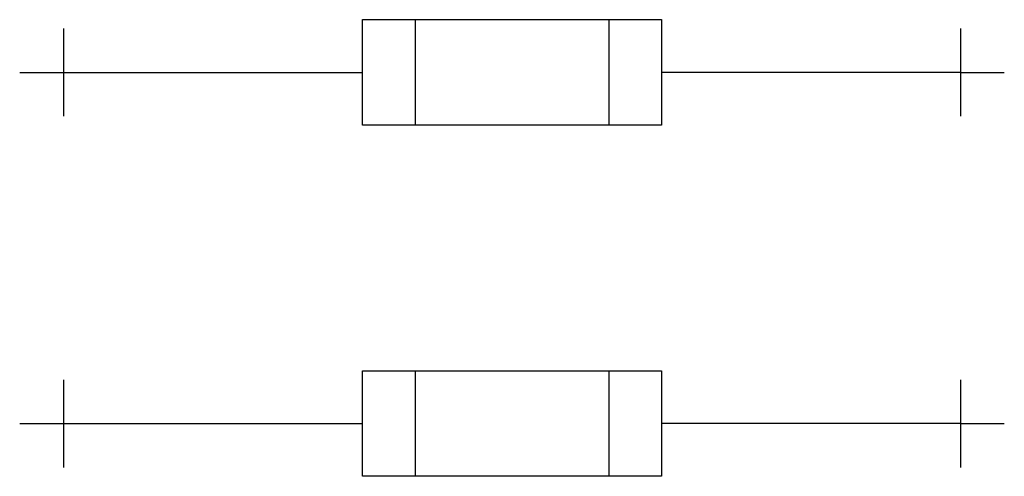
# Model space of a CAD drawing. Extents: x 5 to 74.4, y -23.6 to 8.7.
import ezdxf

# ---------------------------------------------------------------- set-up
doc = ezdxf.new("R2010")
doc.units = 0
doc.layers.add('DEFAULT_255_2_778', color=255, linetype='CONTINUOUS')
doc.layers.add('DEFAULT_4_2_778', color=4, linetype='CONTINUOUS')

msp = doc.modelspace()

# ---------------------------------------------------------------- linework, layer by layer
at = {"layer": 'DEFAULT_255_2_778'}
for p, q in [((29.146, 8.682), (50.229, 8.682)), ((29.146, 1.24), (29.146, 8.682)), ((32.866, 8.682), (32.866, 1.24)), ((46.509, 8.682), (46.509, 1.24)), ((50.229, 8.682), (50.229, 1.24)), ((8.062, 4.961), (29.146, 4.961)), ((71.313, 4.961), (50.229, 4.961)), ((50.229, 1.24), (29.146, 1.24)), ((29.146, -16.123), (50.229, -16.123)), ((29.146, -23.564), (29.146, -16.123)), ((32.866, -16.123), (32.866, -23.564)), ((46.509, -16.123), (46.509, -23.564)), ((50.229, -16.123), (50.229, -23.564)), ((8.062, -19.844), (29.146, -19.844)), ((71.313, -19.844), (50.229, -19.844)), ((50.229, -23.564), (29.146, -23.564))]:
    msp.add_line(p, q, dxfattribs=at)
at = {"layer": 'DEFAULT_4_2_778'}
for p, q in [((8.062, 8.062), (8.062, 1.86)), ((71.313, 8.062), (71.313, 1.86)), ((4.961, 4.961), (8.062, 4.961)), ((71.313, 4.961), (74.414, 4.961)), ((8.062, -16.743), (8.062, -22.944)), ((71.313, -16.743), (71.313, -22.944)), ((4.961, -19.844), (8.062, -19.844)), ((71.313, -19.844), (74.414, -19.844))]:
    msp.add_line(p, q, dxfattribs=at)

doc.saveas('drawing.dxf')
